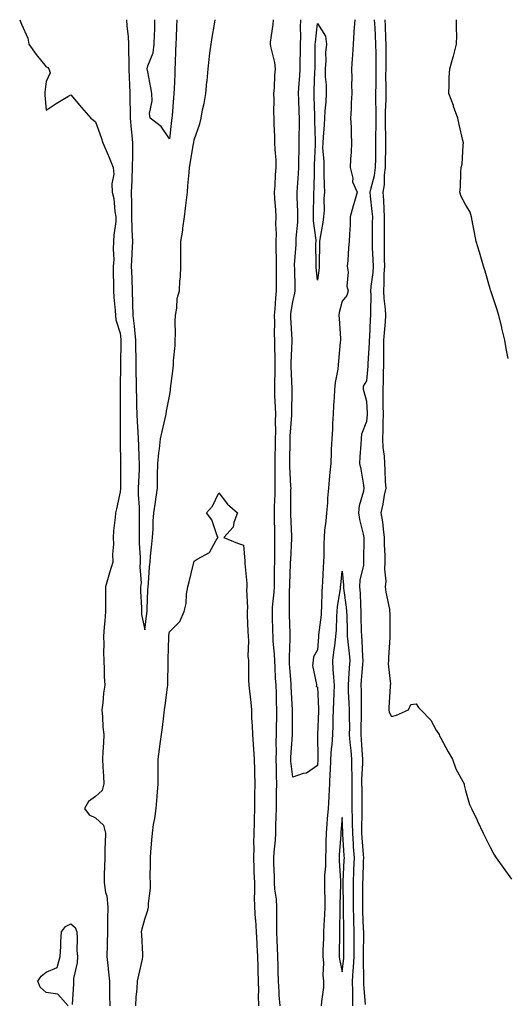
# Model space of a CAD drawing. Units: inches. Extents: x 878723 to 881363, y 7313738 to 7316378.
# Drawn here: x 879887 to 880085, y 7314363 to 7314762 of the extents above; entities that cross this region are included whole.
import ezdxf

# ---------------------------------------------------------------- set-up
doc = ezdxf.new("R2010")
doc.units = ezdxf.units.IN
doc.header["$MEASUREMENT"] = 0
doc.layers.add('Contour_87877313', color=7, linetype='Continuous', true_color=0xd6d634)

msp = doc.modelspace()

# ---------------------------------------------------------------- linework, layer by layer
at = {"layer": 'Contour_87877313'}
for points in [[(879887.28, 7314761.92, 3357), (879887.52, 7314761.39, 3357), (879888.05, 7314760.07, 3357), (879890.59, 7314754.46, 3357), (879890.99, 7314751.92, 3357), (879893.92, 7314747.79, 3357), (879898.05, 7314742.77, 3357), (879898.7, 7314742.57, 3357), (879899.06, 7314741.92, 3357), (879899.59, 7314740.38, 3357), (879898.05, 7314736.84, 3357), (879897.47, 7314732.51, 3357), (879897.44, 7314731.92, 3357), (879897.44, 7314731.31, 3357), (879898.05, 7314725.22, 3357), (879902.09, 7314727.88, 3357), (879906.84, 7314730.71, 3357), (879908.05, 7314731.45, 3357), (879912.38, 7314726.25, 3357), (879916.16, 7314721.92, 3357), (879917.22, 7314721.09, 3357), (879918.05, 7314720.5, 3357), (879920.28, 7314714.16, 3357), (879920.97, 7314711.92, 3357), (879923.13, 7314707, 3357), (879923.24, 7314706.73, 3357), (879925.22, 7314701.92, 3357), (879925.42, 7314699.29, 3357), (879924.66, 7314695.31, 3357), (879924.81, 7314691.92, 3357), (879925.45, 7314689.32, 3357), (879925.81, 7314684.16, 3357), (879926.23, 7314681.92, 3357), (879926.21, 7314680.08, 3357), (879925.4, 7314674.57, 3357), (879925.39, 7314671.92, 3357), (879925.15, 7314669.02, 3357), (879925.51, 7314664.46, 3357), (879925.21, 7314661.92, 3357), (879925.26, 7314659.14, 3357), (879925.32, 7314654.65, 3357), (879925.37, 7314651.92, 3357), (879925.48, 7314649.35, 3357), (879925.99, 7314643.98, 3357), (879926.08, 7314641.92, 3357), (879926.33, 7314640.2, 3357), (879928.05, 7314634.74, 3357), (879928.33, 7314632.2, 3357), (879928.36, 7314631.92, 3357), (879928.36, 7314631.61, 3357), (879928.19, 7314622.06, 3357), (879928.19, 7314621.92, 3357), (879928.19, 7314621.78, 3357), (879928.05, 7314612.71, 3357), (879928.02, 7314611.95, 3357), (879928.02, 7314611.92, 3357), (879928.02, 7314611.89, 3357), (879928.05, 7314609.42, 3357), (879928.09, 7314601.96, 3357), (879928.09, 7314601.88, 3357), (879928.05, 7314595.61, 3357), (879928, 7314591.97, 3357), (879928, 7314591.92, 3357), (879927.99, 7314591.86, 3357), (879928.05, 7314590.72, 3357), (879928.23, 7314582.1, 3357), (879928.24, 7314581.92, 3357), (879928.23, 7314581.73, 3357), (879928.17, 7314572.04, 3357), (879928.16, 7314571.92, 3357), (879928.16, 7314571.81, 3357), (879928.05, 7314570.41, 3357), (879926.49, 7314563.48, 3357), (879926.18, 7314561.92, 3357), (879926.06, 7314559.93, 3357), (879925.33, 7314554.64, 3357), (879925.19, 7314551.92, 3357), (879925.31, 7314549.18, 3357), (879924.89, 7314545.08, 3357), (879925, 7314541.92, 3357), (879923.72, 7314537.59, 3357), (879923.4, 7314536.57, 3357), (879922.12, 7314531.92, 3357), (879922.1, 7314527.87, 3357), (879922.14, 7314526.01, 3357), (879922.12, 7314521.92, 3357), (879921.83, 7314518.14, 3357), (879921.6, 7314515.47, 3357), (879921.33, 7314511.92, 3357), (879921.38, 7314508.59, 3357), (879921.3, 7314505.17, 3357), (879921.36, 7314501.92, 3357), (879921.59, 7314498.38, 3357), (879921.6, 7314495.47, 3357), (879921.87, 7314491.92, 3357), (879921.28, 7314488.69, 3357), (879921.01, 7314484.88, 3357), (879920.57, 7314481.92, 3357), (879920.89, 7314479.08, 3357), (879921.06, 7314474.93, 3357), (879921.47, 7314471.92, 3357), (879921.34, 7314468.62, 3357), (879921.05, 7314464.92, 3357), (879920.93, 7314461.92, 3357), (879921.07, 7314458.9, 3357), (879921.23, 7314455.1, 3357), (879921.38, 7314451.92, 3357), (879920.67, 7314449.3, 3357), (879918.05, 7314446.83, 3357), (879915.16, 7314444.81, 3357), (879913.51, 7314441.92, 3357), (879915.5, 7314439.37, 3357), (879918.05, 7314438.21, 3357), (879921.32, 7314435.19, 3357), (879922.04, 7314431.92, 3357), (879921.99, 7314427.97, 3357), (879921.84, 7314425.71, 3357), (879921.79, 7314421.92, 3357), (879921.7, 7314418.27, 3357), (879921.58, 7314415.45, 3357), (879921.48, 7314411.92, 3357), (879922.11, 7314407.86, 3357), (879922.59, 7314406.47, 3357), (879923.03, 7314401.92, 3357), (879922.94, 7314397.02, 3357), (879922.94, 7314396.81, 3357), (879922.85, 7314391.92, 3357), (879922.74, 7314387.23, 3357), (879922.77, 7314386.65, 3357), (879922.68, 7314381.92, 3357), (879923.16, 7314377.03, 3357), (879923.19, 7314376.77, 3357), (879923.7, 7314371.92, 3357), (879923.75, 7314367.62, 3357), (879923.73, 7314366.24, 3357), (879923.78, 7314361.92, 3357)], [(879930.56, 7314761.92, 3356), (879930.72, 7314759.25, 3356), (879931.26, 7314755.13, 3356), (879931.43, 7314751.92, 3356), (879931.39, 7314748.58, 3356), (879931.58, 7314745.45, 3356), (879931.54, 7314741.92, 3356), (879931.68, 7314738.29, 3356), (879931.82, 7314735.69, 3356), (879931.97, 7314731.92, 3356), (879932.01, 7314727.96, 3356), (879932.1, 7314725.97, 3356), (879932.13, 7314721.92, 3356), (879932.54, 7314717.43, 3356), (879932.6, 7314716.47, 3356), (879933.05, 7314711.92, 3356), (879932.99, 7314706.98, 3356), (879933, 7314706.87, 3356), (879932.96, 7314701.92, 3356), (879932.77, 7314697.2, 3356), (879932.74, 7314696.61, 3356), (879932.54, 7314691.92, 3356), (879932.58, 7314687.39, 3356), (879932.61, 7314686.48, 3356), (879932.64, 7314681.92, 3356), (879932.81, 7314677.16, 3356), (879932.77, 7314676.64, 3356), (879932.98, 7314671.92, 3356), (879932.73, 7314667.24, 3356), (879932.76, 7314666.63, 3356), (879932.55, 7314661.92, 3356), (879932.73, 7314657.24, 3356), (879932.73, 7314656.6, 3356), (879932.92, 7314651.92, 3356), (879933.18, 7314641.92, 3356), (879933.66, 7314637.54, 3356), (879933.81, 7314636.16, 3356), (879934.28, 7314631.92, 3356), (879934.29, 7314628.16, 3356), (879934.34, 7314625.63, 3356), (879934.35, 7314621.92, 3356), (879934.4, 7314618.27, 3356), (879934.52, 7314615.45, 3356), (879934.57, 7314611.92, 3356), (879934.63, 7314608.5, 3356), (879934.71, 7314605.26, 3356), (879934.77, 7314601.92, 3356), (879934.89, 7314598.76, 3356), (879935.24, 7314594.72, 3356), (879935.36, 7314591.92, 3356), (879935.45, 7314589.32, 3356), (879935.66, 7314584.31, 3356), (879935.74, 7314581.92, 3356), (879935.68, 7314579.55, 3356), (879935.46, 7314574.51, 3356), (879935.4, 7314571.92, 3356), (879935.39, 7314569.26, 3356), (879935.76, 7314564.21, 3356), (879935.75, 7314561.92, 3356), (879935.69, 7314559.56, 3356), (879935.77, 7314554.2, 3356), (879935.71, 7314551.92, 3356), (879935.73, 7314549.6, 3356), (879936.17, 7314543.8, 3356), (879936.19, 7314541.92, 3356), (879935.99, 7314539.86, 3356), (879936.5, 7314533.47, 3356), (879936.28, 7314531.92, 3356), (879936.29, 7314530.17, 3356), (879936.64, 7314523.33, 3356), (879936.64, 7314521.92, 3356), (879936.71, 7314520.58, 3356), (879938.05, 7314514.47, 3356), (879938.81, 7314521.16, 3356), (879938.93, 7314521.92, 3356), (879939, 7314522.87, 3356), (879939.27, 7314530.7, 3356), (879939.36, 7314531.92, 3356), (879939.49, 7314533.36, 3356), (879939.98, 7314539.99, 3356), (879940.16, 7314541.92, 3356), (879940.38, 7314544.25, 3356), (879940.84, 7314549.13, 3356), (879941.1, 7314551.92, 3356), (879941.36, 7314555.23, 3356), (879941.43, 7314558.54, 3356), (879941.73, 7314561.92, 3356), (879942.34, 7314566.21, 3356), (879942.5, 7314567.47, 3356), (879943.16, 7314571.92, 3356), (879943.2, 7314576.77, 3356), (879943.24, 7314577.11, 3356), (879943.29, 7314581.92, 3356), (879943.76, 7314586.21, 3356), (879943.97, 7314587.84, 3356), (879944.44, 7314591.92, 3356), (879945.1, 7314594.87, 3356), (879946.3, 7314600.17, 3356), (879946.69, 7314601.92, 3356), (879946.85, 7314603.12, 3356), (879948.05, 7314609.15, 3356), (879948.43, 7314611.54, 3356), (879948.46, 7314611.92, 3356), (879948.5, 7314612.37, 3356), (879949.5, 7314620.47, 3356), (879949.6, 7314621.92, 3356), (879949.7, 7314623.57, 3356), (879950.28, 7314629.69, 3356), (879950.4, 7314631.92, 3356), (879950.51, 7314634.38, 3356), (879950.36, 7314639.61, 3356), (879950.48, 7314641.92, 3356), (879951.06, 7314644.93, 3356), (879951.19, 7314648.79, 3356), (879952.09, 7314651.92, 3356), (879952.18, 7314656.05, 3356), (879952.52, 7314657.45, 3356), (879952.58, 7314661.92, 3356), (879952.62, 7314666.49, 3356), (879952.63, 7314667.34, 3356), (879952.67, 7314671.92, 3356), (879953.41, 7314676.56, 3356), (879953.46, 7314677.33, 3356), (879954.08, 7314681.92, 3356), (879954.56, 7314685.41, 3356), (879954.89, 7314688.76, 3356), (879955.3, 7314691.92, 3356), (879955.46, 7314694.51, 3356), (879956.02, 7314699.89, 3356), (879956.15, 7314701.92, 3356), (879956.48, 7314703.5, 3356), (879957.84, 7314711.71, 3356), (879957.88, 7314711.92, 3356), (879957.9, 7314712.07, 3356), (879958.05, 7314713.13, 3356), (879960.35, 7314719.62, 3356), (879960.85, 7314721.92, 3356), (879961.49, 7314725.37, 3356), (879962.12, 7314727.85, 3356), (879962.77, 7314731.92, 3356), (879963.23, 7314736.74, 3356), (879963.26, 7314737.13, 3356), (879963.71, 7314741.92, 3356), (879964.18, 7314745.79, 3356), (879964.46, 7314748.33, 3356), (879964.89, 7314751.92, 3356), (879965.3, 7314754.67, 3356), (879966.23, 7314760.1, 3356), (879966.51, 7314761.92, 3356)], [(879951.02, 7314761.92, 3355), (879950.87, 7314759.1, 3355), (879950.78, 7314754.65, 3355), (879950.65, 7314751.92, 3355), (879950.52, 7314749.45, 3355), (879950.39, 7314744.25, 3355), (879950.27, 7314741.92, 3355), (879950.17, 7314739.8, 3355), (879949.94, 7314733.81, 3355), (879949.86, 7314731.92, 3355), (879949.69, 7314730.28, 3355), (879949.15, 7314723.01, 3355), (879949.04, 7314721.92, 3355), (879948.92, 7314721.05, 3355), (879948.05, 7314713.65, 3355), (879944.68, 7314718.55, 3355), (879940.21, 7314721.92, 3355), (879939.94, 7314723.81, 3355), (879941.02, 7314728.95, 3355), (879940.81, 7314731.92, 3355), (879940.41, 7314734.28, 3355), (879939.25, 7314740.71, 3355), (879939.05, 7314741.92, 3355), (879939.32, 7314743.19, 3355), (879941.44, 7314748.53, 3355), (879941.89, 7314751.92, 3355), (879941.92, 7314755.79, 3355), (879942.05, 7314757.92, 3355), (879942.08, 7314761.92, 3355)], [(879990.03, 7314761.92, 3356), (879989.99, 7314759.98, 3356), (879988.88, 7314752.75, 3356), (879988.85, 7314751.92, 3356), (879988.97, 7314751.01, 3356), (879990.66, 7314744.53, 3356), (879990.91, 7314741.92, 3356), (879990.62, 7314739.35, 3356), (879990.44, 7314734.3, 3356), (879990.21, 7314731.92, 3356), (879990.31, 7314729.66, 3356), (879990.27, 7314724.14, 3356), (879990.38, 7314721.92, 3356), (879990.38, 7314719.59, 3356), (879990.62, 7314714.49, 3356), (879990.62, 7314711.92, 3356), (879990.71, 7314709.25, 3356), (879991.11, 7314704.98, 3356), (879991.21, 7314701.92, 3356), (879990.95, 7314699.02, 3356), (879990.72, 7314694.59, 3356), (879990.49, 7314691.92, 3356), (879990.66, 7314689.31, 3356), (879990.98, 7314684.85, 3356), (879991.17, 7314681.92, 3356), (879991.05, 7314678.92, 3356), (879991.31, 7314675.18, 3356), (879991.21, 7314671.92, 3356), (879991.16, 7314668.81, 3356), (879991.32, 7314665.19, 3356), (879991.28, 7314661.92, 3356), (879991.31, 7314658.66, 3356), (879991.31, 7314655.18, 3356), (879991.35, 7314651.92, 3356), (879991.02, 7314648.96, 3356), (879990.82, 7314644.69, 3356), (879990.55, 7314641.92, 3356), (879990.6, 7314639.37, 3356), (879990.53, 7314634.4, 3356), (879990.59, 7314631.92, 3356), (879990.59, 7314629.38, 3356), (879990.75, 7314624.62, 3356), (879990.75, 7314621.92, 3356), (879990.76, 7314619.21, 3356), (879990.64, 7314614.51, 3356), (879990.65, 7314611.92, 3356), (879990.69, 7314609.28, 3356), (879990.93, 7314604.8, 3356), (879990.97, 7314601.92, 3356), (879990.92, 7314599.05, 3356), (879991.02, 7314594.89, 3356), (879990.96, 7314591.92, 3356), (879990.91, 7314589.06, 3356), (879990.81, 7314584.68, 3356), (879990.76, 7314581.92, 3356), (879990.8, 7314579.17, 3356), (879990.7, 7314574.57, 3356), (879990.74, 7314571.92, 3356), (879990.7, 7314569.27, 3356), (879990.54, 7314564.41, 3356), (879990.49, 7314561.92, 3356), (879990.55, 7314559.42, 3356), (879990.59, 7314554.46, 3356), (879990.65, 7314551.92, 3356), (879990.6, 7314549.37, 3356), (879990.66, 7314544.53, 3356), (879990.61, 7314541.92, 3356), (879990.55, 7314539.42, 3356), (879990.49, 7314534.36, 3356), (879990.43, 7314531.92, 3356), (879990.32, 7314529.65, 3356), (879989.72, 7314523.59, 3356), (879989.63, 7314521.92, 3356), (879989.68, 7314520.29, 3356), (879989.87, 7314513.74, 3356), (879989.93, 7314511.92, 3356), (879989.98, 7314509.99, 3356), (879990.54, 7314504.41, 3356), (879990.6, 7314501.92, 3356), (879990.76, 7314499.21, 3356), (879990.95, 7314494.83, 3356), (879991.13, 7314491.92, 3356), (879991.25, 7314488.73, 3356), (879991.3, 7314485.17, 3356), (879991.42, 7314481.92, 3356), (879991.38, 7314478.59, 3356), (879991.3, 7314475.17, 3356), (879991.25, 7314471.92, 3356), (879991.17, 7314468.8, 3356), (879991.25, 7314465.12, 3356), (879991.17, 7314461.92, 3356), (879991.34, 7314458.63, 3356), (879991.3, 7314455.17, 3356), (879991.5, 7314451.92, 3356), (879991.36, 7314448.61, 3356), (879991.37, 7314445.25, 3356), (879991.25, 7314441.92, 3356), (879991.21, 7314438.76, 3356), (879991.05, 7314434.92, 3356), (879991.01, 7314431.92, 3356), (879990.92, 7314429.05, 3356), (879990.32, 7314424.19, 3356), (879990.23, 7314421.92, 3356), (879990.29, 7314419.68, 3356), (879990.46, 7314414.33, 3356), (879990.53, 7314411.92, 3356), (879990.69, 7314409.28, 3356), (879991.28, 7314405.15, 3356), (879991.45, 7314401.92, 3356), (879991.45, 7314398.52, 3356), (879991.43, 7314395.3, 3356), (879991.44, 7314391.92, 3356), (879991.55, 7314388.41, 3356), (879991.69, 7314385.56, 3356), (879991.8, 7314381.92, 3356), (879991.93, 7314378.04, 3356), (879991.97, 7314375.84, 3356), (879992.11, 7314371.92, 3356), (879992.43, 7314367.54, 3356), (879992.42, 7314366.3, 3356), (879992.82, 7314361.92, 3356)], [(880023.26, 7314761.92, 3355), (880022.87, 7314757.1, 3355), (880022.85, 7314756.71, 3355), (880022.47, 7314751.92, 3355), (880022.25, 7314747.72, 3355), (880022.14, 7314746.01, 3355), (880021.92, 7314741.92, 3355), (880021.96, 7314738.01, 3355), (880021.91, 7314735.78, 3355), (880021.95, 7314731.92, 3355), (880021.75, 7314728.22, 3355), (880021.7, 7314725.57, 3355), (880021.51, 7314721.92, 3355), (880021.69, 7314718.28, 3355), (880021.69, 7314715.56, 3355), (880021.89, 7314711.92, 3355), (880021.74, 7314708.23, 3355), (880021.51, 7314705.38, 3355), (880021.37, 7314701.92, 3355), (880022.34, 7314697.63, 3355), (880022.32, 7314696.19, 3355), (880024.18, 7314691.92, 3355), (880022.79, 7314687.18, 3355), (880022.6, 7314686.47, 3355), (880021.32, 7314681.92, 3355), (880021.26, 7314678.71, 3355), (880021.01, 7314674.88, 3355), (880020.95, 7314671.92, 3355), (880020.65, 7314669.32, 3355), (880020.37, 7314664.23, 3355), (880020.13, 7314661.92, 3355), (880020.5, 7314659.47, 3355), (880019.96, 7314653.83, 3355), (880020.49, 7314651.92, 3355), (880019.99, 7314649.98, 3355), (880018.05, 7314647.78, 3355), (880016.88, 7314643.09, 3355), (880016.77, 7314641.92, 3355), (880016.79, 7314640.66, 3355), (880017.36, 7314632.61, 3355), (880017.37, 7314631.92, 3355), (880017.3, 7314631.16, 3355), (880016.63, 7314623.34, 3355), (880016.48, 7314621.92, 3355), (880016.26, 7314620.12, 3355), (880015.27, 7314614.7, 3355), (880014.96, 7314611.92, 3355), (880014.81, 7314608.68, 3355), (880014.53, 7314605.44, 3355), (880014.38, 7314601.92, 3355), (880014.18, 7314598.05, 3355), (880014.1, 7314595.87, 3355), (880013.89, 7314591.92, 3355), (880013.67, 7314587.55, 3355), (880013.66, 7314586.31, 3355), (880013.42, 7314581.92, 3355), (880012.98, 7314576.99, 3355), (880012.98, 7314576.85, 3355), (880012.57, 7314571.92, 3355), (880012.19, 7314567.78, 3355), (880012.06, 7314565.93, 3355), (880011.7, 7314561.92, 3355), (880011.42, 7314558.55, 3355), (880010.97, 7314554.84, 3355), (880010.71, 7314551.92, 3355), (880010.59, 7314549.38, 3355), (880010.57, 7314544.44, 3355), (880010.47, 7314541.92, 3355), (880010.31, 7314539.66, 3355), (880010.1, 7314533.97, 3355), (880009.96, 7314531.92, 3355), (880009.8, 7314530.17, 3355), (880009.73, 7314523.6, 3355), (880009.6, 7314521.92, 3355), (880009.49, 7314520.48, 3355), (880008.5, 7314512.37, 3355), (880008.46, 7314511.92, 3355), (880008.42, 7314511.55, 3355), (880008.05, 7314506.29, 3355), (880006.44, 7314503.53, 3355), (880006.37, 7314501.92, 3355), (880006.05, 7314499.92, 3355), (880007.73, 7314492.24, 3355), (880007.6, 7314491.92, 3355), (880007.59, 7314491.46, 3355), (880008.05, 7314491.33, 3355), (880008.51, 7314482.38, 3355), (880008.5, 7314481.92, 3355), (880008.49, 7314481.48, 3355), (880008.09, 7314471.96, 3355), (880008.09, 7314471.88, 3355), (880008.19, 7314462.06, 3355), (880008.18, 7314461.92, 3355), (880008.17, 7314461.79, 3355), (880008.05, 7314459.39, 3355), (880003.62, 7314456.35, 3355), (880002.28, 7314456.15, 3355), (879998.05, 7314454.65, 3355), (879997.27, 7314461.14, 3355), (879997.23, 7314461.92, 3355), (879997.25, 7314462.73, 3355), (879997.92, 7314471.79, 3355), (879997.92, 7314471.92, 3355), (879997.92, 7314472.05, 3355), (879997.96, 7314481.83, 3355), (879997.96, 7314481.92, 3355), (879997.96, 7314482.01, 3355), (879997.45, 7314491.31, 3355), (879997.42, 7314491.92, 3355), (879997.38, 7314492.59, 3355), (879996.76, 7314500.63, 3355), (879996.68, 7314501.92, 3355), (879996.65, 7314503.33, 3355), (879997.03, 7314510.9, 3355), (879997.01, 7314511.92, 3355), (879996.97, 7314512.99, 3355), (879996.74, 7314520.61, 3355), (879996.69, 7314521.92, 3355), (879996.76, 7314523.2, 3355), (879996.77, 7314530.64, 3355), (879996.83, 7314531.92, 3355), (879996.86, 7314533.12, 3355), (879997.16, 7314541.03, 3355), (879997.18, 7314541.92, 3355), (879997.2, 7314542.77, 3355), (879997.6, 7314551.47, 3355), (879997.61, 7314551.92, 3355), (879997.6, 7314552.37, 3355), (879997.3, 7314561.17, 3355), (879997.29, 7314561.92, 3355), (879997.3, 7314562.67, 3355), (879997.32, 7314571.19, 3355), (879997.33, 7314571.92, 3355), (879997.32, 7314572.65, 3355), (879996.86, 7314580.73, 3355), (879996.84, 7314581.92, 3355), (879996.86, 7314583.11, 3355), (879997, 7314590.88, 3355), (879997.02, 7314591.92, 3355), (879997.04, 7314592.93, 3355), (879997.6, 7314601.47, 3355), (879997.61, 7314601.92, 3355), (879997.6, 7314602.37, 3355), (879997.76, 7314611.63, 3355), (879997.75, 7314611.92, 3355), (879997.75, 7314612.22, 3355), (879997.43, 7314621.3, 3355), (879997.43, 7314621.92, 3355), (879997.43, 7314622.54, 3355), (879997.75, 7314631.62, 3355), (879997.75, 7314631.92, 3355), (879997.74, 7314632.23, 3355), (879997.22, 7314641.09, 3355), (879997.2, 7314641.92, 3355), (879997.28, 7314642.69, 3355), (879998.05, 7314647.41, 3355), (879998.93, 7314651.04, 3355), (879999.04, 7314651.92, 3355), (879998.98, 7314652.85, 3355), (879998.81, 7314661.16, 3355), (879998.77, 7314661.92, 3355), (879998.79, 7314662.67, 3355), (879999.42, 7314670.55, 3355), (879999.47, 7314671.92, 3355), (879999.45, 7314673.32, 3355), (880000.13, 7314679.84, 3355), (880000.12, 7314681.92, 3355), (880000.1, 7314683.97, 3355), (879999.88, 7314690.09, 3355), (879999.86, 7314691.92, 3355), (879999.95, 7314693.82, 3355), (880000.38, 7314699.59, 3355), (880000.49, 7314701.92, 3355), (880000.56, 7314704.42, 3355), (880000.63, 7314709.34, 3355), (880000.7, 7314711.92, 3355), (880000.69, 7314714.56, 3355), (880000.8, 7314719.18, 3355), (880000.79, 7314721.92, 3355), (880000.68, 7314724.55, 3355), (880000.44, 7314729.53, 3355), (880000.34, 7314731.92, 3355), (880000.49, 7314734.36, 3355), (880000.86, 7314739.11, 3355), (880001.02, 7314741.92, 3355), (880001.06, 7314744.93, 3355), (880001.13, 7314748.84, 3355), (880001.17, 7314751.92, 3355), (880001.28, 7314755.15, 3355), (880001.13, 7314758.83, 3355), (880001.26, 7314761.92, 3355)], [(880027.51, 7314362.46, 3355), (880026.87, 7314370.74, 3355), (880026.84, 7314371.92, 3355), (880026.91, 7314373.06, 3355), (880026.72, 7314380.59, 3355), (880026.78, 7314381.92, 3355), (880026.78, 7314383.19, 3355), (880026.82, 7314390.69, 3355), (880026.82, 7314391.92, 3355), (880026.79, 7314393.17, 3355), (880026.49, 7314400.36, 3355), (880026.45, 7314401.92, 3355), (880026.44, 7314403.53, 3355), (880026.49, 7314410.36, 3355), (880026.48, 7314411.92, 3355), (880026.55, 7314413.42, 3355), (880026.77, 7314420.64, 3355), (880026.82, 7314421.92, 3355), (880026.74, 7314423.23, 3355), (880026.23, 7314430.1, 3355), (880026.11, 7314431.92, 3355), (880026.08, 7314433.89, 3355), (880026.22, 7314440.09, 3355), (880026.19, 7314441.92, 3355), (880026.17, 7314443.8, 3355), (880026.12, 7314449.99, 3355), (880026.1, 7314451.92, 3355), (880026.11, 7314453.86, 3355), (880026.41, 7314460.27, 3355), (880026.42, 7314461.92, 3355), (880026.27, 7314463.7, 3355), (880025.93, 7314469.8, 3355), (880025.75, 7314471.92, 3355), (880025.76, 7314474.21, 3355), (880025.94, 7314479.81, 3355), (880025.95, 7314481.92, 3355), (880025.89, 7314484.08, 3355), (880025.89, 7314489.76, 3355), (880025.83, 7314491.92, 3355), (880025.98, 7314494, 3355), (880026.48, 7314500.36, 3355), (880026.6, 7314501.92, 3355), (880026.47, 7314503.5, 3355), (880026.2, 7314510.07, 3355), (880026.04, 7314511.92, 3355), (880025.98, 7314513.99, 3355), (880025.84, 7314519.71, 3355), (880025.78, 7314521.92, 3355), (880025.59, 7314524.39, 3355), (880025.47, 7314529.34, 3355), (880025.25, 7314531.92, 3355), (880025.4, 7314534.57, 3355), (880026.82, 7314540.69, 3355), (880026.91, 7314541.92, 3355), (880026.87, 7314543.1, 3355), (880027.04, 7314550.9, 3355), (880027, 7314551.92, 3355), (880026.77, 7314553.2, 3355), (880025.27, 7314559.14, 3355), (880024.87, 7314561.92, 3355), (880025.07, 7314564.9, 3355), (880026.9, 7314570.77, 3355), (880027.03, 7314571.92, 3355), (880026.8, 7314573.17, 3355), (880025.73, 7314579.6, 3355), (880025.28, 7314581.92, 3355), (880025.37, 7314584.6, 3355), (880025.8, 7314589.67, 3355), (880025.88, 7314591.92, 3355), (880026.1, 7314593.86, 3355), (880028.05, 7314599.11, 3355), (880028.37, 7314601.6, 3355), (880028.39, 7314601.92, 3355), (880028.38, 7314602.25, 3355), (880028.05, 7314607.05, 3355), (880027.03, 7314610.9, 3355), (880026.77, 7314611.92, 3355), (880026.69, 7314613.28, 3355), (880028.05, 7314615.42, 3355), (880028.61, 7314621.36, 3355), (880028.63, 7314621.92, 3355), (880028.64, 7314622.51, 3355), (880029.12, 7314630.85, 3355), (880029.14, 7314631.92, 3355), (880029.23, 7314633.1, 3355), (880029.62, 7314640.34, 3355), (880029.74, 7314641.92, 3355), (880029.65, 7314643.52, 3355), (880029.77, 7314650.2, 3355), (880029.69, 7314651.92, 3355), (880029.81, 7314653.68, 3355), (880030.6, 7314659.37, 3355), (880030.76, 7314661.92, 3355), (880030.69, 7314664.57, 3355), (880030.43, 7314669.55, 3355), (880030.37, 7314671.92, 3355), (880030.38, 7314674.25, 3355), (880030.43, 7314679.54, 3355), (880030.45, 7314681.92, 3355), (880030.29, 7314684.16, 3355), (880029.6, 7314690.37, 3355), (880029.48, 7314691.92, 3355), (880029.78, 7314693.65, 3355), (880031.24, 7314698.74, 3355), (880031.66, 7314701.92, 3355), (880031.67, 7314705.54, 3355), (880031.67, 7314708.3, 3355), (880031.69, 7314711.92, 3355), (880031.73, 7314715.61, 3355), (880031.88, 7314718.09, 3355), (880031.93, 7314721.92, 3355), (880031.92, 7314725.79, 3355), (880031.79, 7314728.17, 3355), (880031.78, 7314731.92, 3355), (880031.82, 7314735.69, 3355), (880031.89, 7314738.09, 3355), (880031.92, 7314741.92, 3355), (880031.89, 7314745.76, 3355), (880031.82, 7314748.15, 3355), (880031.79, 7314751.92, 3355), (880031.62, 7314755.49, 3355), (880031.41, 7314758.56, 3355), (880031.24, 7314761.92, 3355)], [(880035.38, 7314761.92, 3354), (880035.5, 7314759.37, 3354), (880035.64, 7314754.33, 3354), (880035.76, 7314751.92, 3354), (880035.78, 7314749.64, 3354), (880035.72, 7314744.25, 3354), (880035.74, 7314741.92, 3354), (880035.71, 7314739.58, 3354), (880035.74, 7314734.23, 3354), (880035.72, 7314731.92, 3354), (880035.72, 7314729.6, 3354), (880035.49, 7314724.48, 3354), (880035.49, 7314721.92, 3354), (880035.46, 7314719.33, 3354), (880035.64, 7314714.34, 3354), (880035.6, 7314711.92, 3354), (880035.59, 7314709.46, 3354), (880035.55, 7314704.42, 3354), (880035.55, 7314701.92, 3354), (880035.16, 7314699.03, 3354), (880035.09, 7314694.88, 3354), (880034.57, 7314691.92, 3354), (880034.81, 7314688.68, 3354), (880034.93, 7314685.04, 3354), (880035.15, 7314681.92, 3354), (880035.13, 7314679, 3354), (880035.11, 7314674.86, 3354), (880035.09, 7314671.92, 3354), (880035.16, 7314669.03, 3354), (880035.13, 7314664.84, 3354), (880035.2, 7314661.92, 3354), (880035.01, 7314658.88, 3354), (880035.03, 7314654.94, 3354), (880034.81, 7314651.92, 3354), (880034.96, 7314648.83, 3354), (880035.5, 7314644.47, 3354), (880035.65, 7314641.92, 3354), (880035.45, 7314639.33, 3354), (880035.06, 7314634.9, 3354), (880034.85, 7314631.92, 3354), (880034.79, 7314628.66, 3354), (880034.86, 7314625.11, 3354), (880034.79, 7314621.92, 3354), (880034.65, 7314618.52, 3354), (880034.66, 7314615.3, 3354), (880034.51, 7314611.92, 3354), (880034.62, 7314608.5, 3354), (880034.62, 7314605.35, 3354), (880034.74, 7314601.92, 3354), (880034.56, 7314598.43, 3354), (880034.62, 7314595.35, 3354), (880034.42, 7314591.92, 3354), (880034.57, 7314588.44, 3354), (880035.07, 7314584.9, 3354), (880035.23, 7314581.92, 3354), (880035.41, 7314579.28, 3354), (880035.56, 7314574.41, 3354), (880035.73, 7314571.92, 3354), (880035.15, 7314569.02, 3354), (880034.57, 7314565.4, 3354), (880033.81, 7314561.92, 3354), (880034.41, 7314558.28, 3354), (880034.65, 7314555.32, 3354), (880035.13, 7314551.92, 3354), (880035.17, 7314549.04, 3354), (880035.4, 7314544.57, 3354), (880035.44, 7314541.92, 3354), (880035.22, 7314539.09, 3354), (880035.81, 7314534.16, 3354), (880035.55, 7314531.92, 3354), (880035.81, 7314529.68, 3354), (880037.22, 7314522.75, 3354), (880037.33, 7314521.92, 3354), (880037.36, 7314521.23, 3354), (880037.45, 7314512.52, 3354), (880037.47, 7314511.92, 3354), (880037.47, 7314511.34, 3354), (880036.8, 7314503.17, 3354), (880036.81, 7314501.92, 3354), (880036.76, 7314500.63, 3354), (880037.63, 7314492.34, 3354), (880037.6, 7314491.92, 3354), (880037.58, 7314491.45, 3354), (880037.03, 7314482.94, 3354), (880037, 7314481.92, 3354), (880037.14, 7314481.01, 3354), (880038.05, 7314479.32, 3354), (880040.11, 7314479.86, 3354), (880045, 7314481.92, 3354), (880045.9, 7314484.07, 3354), (880048.05, 7314484.36, 3354), (880049.04, 7314482.91, 3354), (880049.92, 7314481.92, 3354), (880053.97, 7314477.83, 3354), (880056.21, 7314473.76, 3354), (880057.37, 7314471.92, 3354), (880057.56, 7314471.43, 3354), (880058.05, 7314470.43, 3354), (880061.06, 7314464.93, 3354), (880062.85, 7314461.92, 3354), (880064.19, 7314458.06, 3354), (880067, 7314452.97, 3354), (880067.49, 7314451.92, 3354), (880067.54, 7314451.41, 3354), (880068.05, 7314449.3, 3354), (880069.73, 7314443.6, 3354), (880070.57, 7314441.92, 3354), (880072.8, 7314437.17, 3354), (880072.96, 7314436.83, 3354), (880075.31, 7314431.92, 3354), (880076.17, 7314430.05, 3354), (880078.05, 7314426.25, 3354), (880079.61, 7314423.48, 3354), (880080.57, 7314421.92, 3354), (880083.68, 7314417.55, 3354), (880086.72, 7314413.25, 3354)], [(880085.46, 7314624.5, 3353), (880084.63, 7314628.51, 3353), (880084.06, 7314631.92, 3353), (880082.88, 7314636.75, 3353), (880082.78, 7314637.19, 3353), (880081.6, 7314641.92, 3353), (880080.76, 7314644.63, 3353), (880078.48, 7314651.49, 3353), (880078.34, 7314651.92, 3353), (880078.27, 7314652.14, 3353), (880078.05, 7314652.73, 3353), (880076.08, 7314659.95, 3353), (880075.38, 7314661.92, 3353), (880074.29, 7314665.68, 3353), (880073.77, 7314667.64, 3353), (880072.37, 7314671.92, 3353), (880071.72, 7314675.59, 3353), (880071.06, 7314678.91, 3353), (880070.51, 7314681.92, 3353), (880069.96, 7314683.82, 3353), (880068.05, 7314686.9, 3353), (880066.28, 7314690.16, 3353), (880065.86, 7314691.92, 3353), (880066.04, 7314693.93, 3353), (880066.24, 7314700.11, 3353), (880066.39, 7314701.92, 3353), (880066.71, 7314703.25, 3353), (880067.12, 7314710.99, 3353), (880067.28, 7314711.92, 3353), (880067.07, 7314712.9, 3353), (880065.48, 7314719.36, 3353), (880064.99, 7314721.92, 3353), (880063.29, 7314726.68, 3353), (880063.17, 7314727.04, 3353), (880061.3, 7314731.92, 3353), (880061.49, 7314735.36, 3353), (880061.53, 7314738.44, 3353), (880061.73, 7314741.92, 3353), (880063.15, 7314746.82, 3353), (880063.21, 7314747.08, 3353), (880064.49, 7314751.92, 3353), (880064.54, 7314755.44, 3353), (880064.39, 7314758.26, 3353), (880064.44, 7314761.92, 3353)], [(879934.32, 7314361.92, 3357), (879934.49, 7314365.48, 3357), (879934.88, 7314368.75, 3357), (879935.05, 7314371.92, 3357), (879935.59, 7314374.38, 3357), (879937.03, 7314380.9, 3357), (879937.26, 7314381.92, 3357), (879937.17, 7314382.8, 3357), (879936.88, 7314390.75, 3357), (879936.74, 7314391.92, 3357), (879936.89, 7314393.08, 3357), (879938.05, 7314397.1, 3357), (879939.21, 7314400.76, 3357), (879939.5, 7314401.92, 3357), (879939.49, 7314403.36, 3357), (879940.28, 7314409.69, 3357), (879940.27, 7314411.92, 3357), (879940.24, 7314414.11, 3357), (879940.31, 7314419.66, 3357), (879940.28, 7314421.92, 3357), (879940.47, 7314424.34, 3357), (879940.87, 7314429.1, 3357), (879941.1, 7314431.92, 3357), (879941.6, 7314435.47, 3357), (879942.12, 7314437.85, 3357), (879942.61, 7314441.92, 3357), (879942.98, 7314446.85, 3357), (879942.98, 7314446.99, 3357), (879943.4, 7314451.92, 3357), (879943.42, 7314456.55, 3357), (879943.43, 7314457.3, 3357), (879943.44, 7314461.92, 3357), (879943.99, 7314465.98, 3357), (879944.26, 7314468.13, 3357), (879944.76, 7314471.92, 3357), (879945.21, 7314474.76, 3357), (879945.71, 7314479.58, 3357), (879946.04, 7314481.92, 3357), (879946.24, 7314483.73, 3357), (879947.24, 7314491.11, 3357), (879947.33, 7314491.92, 3357), (879947.37, 7314492.6, 3357), (879947.48, 7314501.35, 3357), (879947.51, 7314501.92, 3357), (879947.55, 7314502.42, 3357), (879947.75, 7314511.62, 3357), (879947.77, 7314511.92, 3357), (879947.8, 7314512.16, 3357), (879948.05, 7314513.56, 3357), (879952.23, 7314517.74, 3357), (879954.04, 7314521.92, 3357), (879954.83, 7314525.14, 3357), (879954.99, 7314528.86, 3357), (879955.52, 7314531.92, 3357), (879956.04, 7314533.93, 3357), (879957.87, 7314541.74, 3357), (879957.92, 7314541.92, 3357), (879957.94, 7314542.02, 3357), (879958.05, 7314542.29, 3357), (879959.22, 7314543.09, 3357), (879964.2, 7314545.77, 3357), (879966.97, 7314550.85, 3357), (879967.72, 7314551.92, 3357), (879967.42, 7314552.55, 3357), (879965.2, 7314559.06, 3357), (879962.99, 7314561.92, 3357), (879965.43, 7314564.54, 3357), (879968.05, 7314570.05, 3357), (879971.54, 7314565.41, 3357), (879975.64, 7314561.92, 3357), (879974.14, 7314558.01, 3357), (879973.89, 7314556.08, 3357), (879970.03, 7314551.92, 3357), (879975.67, 7314549.54, 3357), (879978.05, 7314548.71, 3357), (879978.57, 7314542.44, 3357), (879978.6, 7314541.92, 3357), (879978.62, 7314541.35, 3357), (879979.39, 7314533.26, 3357), (879979.43, 7314531.92, 3357), (879979.33, 7314530.64, 3357), (879979.63, 7314523.5, 3357), (879979.53, 7314521.92, 3357), (879979.59, 7314520.38, 3357), (879979.82, 7314513.69, 3357), (879979.89, 7314511.92, 3357), (879980.03, 7314509.94, 3357), (879979.85, 7314503.72, 3357), (879980.02, 7314501.92, 3357), (879980.12, 7314499.85, 3357), (879980.13, 7314494, 3357), (879980.24, 7314491.92, 3357), (879980.44, 7314489.53, 3357), (879981.02, 7314484.89, 3357), (879981.26, 7314481.92, 3357), (879981.34, 7314478.63, 3357), (879981.62, 7314475.49, 3357), (879981.7, 7314471.92, 3357), (879981.97, 7314468, 3357), (879982.15, 7314466.02, 3357), (879982.42, 7314461.92, 3357), (879982.5, 7314457.48, 3357), (879982.55, 7314456.42, 3357), (879982.63, 7314451.92, 3357), (879982.58, 7314447.39, 3357), (879982.55, 7314446.42, 3357), (879982.5, 7314441.92, 3357), (879982.38, 7314437.59, 3357), (879982.4, 7314436.27, 3357), (879982.28, 7314431.92, 3357), (879982.11, 7314427.86, 3357), (879982.25, 7314426.12, 3357), (879982.1, 7314421.92, 3357), (879982.25, 7314417.72, 3357), (879982.31, 7314416.18, 3357), (879982.46, 7314411.92, 3357), (879982.53, 7314407.43, 3357), (879982.36, 7314406.23, 3357), (879982.45, 7314401.92, 3357), (879982.82, 7314397.14, 3357), (879982.88, 7314396.75, 3357), (879983.21, 7314391.92, 3357), (879983.45, 7314387.32, 3357), (879983.51, 7314386.46, 3357), (879983.76, 7314381.92, 3357), (879983.83, 7314377.7, 3357), (879983.88, 7314376.09, 3357), (879983.95, 7314371.92, 3357), (879984.08, 7314367.96, 3357), (879984.06, 7314365.91, 3357), (879984.18, 7314361.92, 3357)], [(880009.71, 7314361.92, 3356), (880009.79, 7314363.65, 3356), (880010.58, 7314369.39, 3356), (880010.67, 7314371.92, 3356), (880010.42, 7314374.29, 3356), (880010.57, 7314379.4, 3356), (880010.36, 7314381.92, 3356), (880010.42, 7314384.29, 3356), (880010.62, 7314389.35, 3356), (880010.68, 7314391.92, 3356), (880010.78, 7314394.65, 3356), (880011.05, 7314398.92, 3356), (880011.15, 7314401.92, 3356), (880011.16, 7314405.03, 3356), (880011.05, 7314408.92, 3356), (880011.05, 7314411.92, 3356), (880011.09, 7314414.97, 3356), (880011.45, 7314418.52, 3356), (880011.49, 7314421.92, 3356), (880011.6, 7314425.47, 3356), (880011.55, 7314428.42, 3356), (880011.67, 7314431.92, 3356), (880012.01, 7314435.88, 3356), (880012.18, 7314437.79, 3356), (880012.53, 7314441.92, 3356), (880012.77, 7314446.64, 3356), (880012.82, 7314447.15, 3356), (880013.04, 7314451.92, 3356), (880013.27, 7314456.7, 3356), (880013.29, 7314457.16, 3356), (880013.51, 7314461.92, 3356), (880013.77, 7314466.2, 3356), (880013.99, 7314467.86, 3356), (880014.27, 7314471.92, 3356), (880014.4, 7314475.57, 3356), (880014.48, 7314478.35, 3356), (880014.61, 7314481.92, 3356), (880014.63, 7314485.34, 3356), (880014.87, 7314488.74, 3356), (880014.9, 7314491.92, 3356), (880014.71, 7314495.26, 3356), (880014.47, 7314498.34, 3356), (880014.28, 7314501.92, 3356), (880014.64, 7314505.33, 3356), (880015.2, 7314509.07, 3356), (880015.53, 7314511.92, 3356), (880015.72, 7314514.25, 3356), (880015.91, 7314519.78, 3356), (880016.07, 7314521.92, 3356), (880016.21, 7314523.76, 3356), (880017.38, 7314531.25, 3356), (880017.44, 7314531.92, 3356), (880017.48, 7314532.5, 3356), (880018.05, 7314538.19, 3356), (880018.63, 7314532.5, 3356), (880018.59, 7314531.92, 3356), (880018.65, 7314531.32, 3356), (880019.73, 7314523.6, 3356), (880019.86, 7314521.92, 3356), (880019.91, 7314520.06, 3356), (880020.1, 7314513.97, 3356), (880020.15, 7314511.92, 3356), (880020.35, 7314509.62, 3356), (880020.95, 7314504.82, 3356), (880021.18, 7314501.92, 3356), (880020.97, 7314499, 3356), (880020.68, 7314494.55, 3356), (880020.5, 7314491.92, 3356), (880020.57, 7314489.4, 3356), (880020.83, 7314484.7, 3356), (880020.9, 7314481.92, 3356), (880020.89, 7314479.08, 3356), (880020.98, 7314474.85, 3356), (880020.97, 7314471.92, 3356), (880021.25, 7314468.72, 3356), (880021.61, 7314465.47, 3356), (880021.9, 7314461.92, 3356), (880021.87, 7314458.1, 3356), (880021.95, 7314455.82, 3356), (880021.93, 7314451.92, 3356), (880021.96, 7314448, 3356), (880021.98, 7314445.85, 3356), (880022.01, 7314441.92, 3356), (880022.08, 7314437.89, 3356), (880022.18, 7314436.05, 3356), (880022.25, 7314431.92, 3356), (880022.54, 7314427.43, 3356), (880022.6, 7314426.47, 3356), (880022.9, 7314421.92, 3356), (880022.7, 7314417.27, 3356), (880022.66, 7314416.53, 3356), (880022.47, 7314411.92, 3356), (880022.5, 7314407.47, 3356), (880022.52, 7314406.39, 3356), (880022.55, 7314401.92, 3356), (880022.65, 7314397.32, 3356), (880022.66, 7314396.53, 3356), (880022.77, 7314391.92, 3356), (880022.77, 7314387.2, 3356), (880022.78, 7314386.65, 3356), (880022.78, 7314381.92, 3356), (880022.57, 7314377.4, 3356), (880022.43, 7314376.3, 3356), (880022.19, 7314371.92, 3356), (880022.27, 7314367.7, 3356), (880022.21, 7314366.09, 3356), (880022.31, 7314361.92, 3356)], [(879906.99, 7314361.92, 3358), (879902.78, 7314366.65, 3358), (879898.05, 7314367.34, 3358), (879895.61, 7314369.48, 3358), (879894.68, 7314371.92, 3358), (879895.97, 7314374, 3358), (879898.05, 7314375.6, 3358), (879902.46, 7314377.51, 3358), (879903.69, 7314381.92, 3358), (879903.97, 7314386, 3358), (879903.96, 7314387.82, 3358), (879904.2, 7314391.92, 3358), (879905.86, 7314394.12, 3358), (879908.05, 7314395.17, 3358), (879909.82, 7314393.69, 3358), (879910.41, 7314391.92, 3358), (879910.55, 7314389.42, 3358), (879910.52, 7314384.39, 3358), (879910.69, 7314381.92, 3358), (879910.65, 7314379.32, 3358), (879909.09, 7314372.96, 3358), (879909.06, 7314371.92, 3358), (879909.09, 7314370.88, 3358), (879908.57, 7314362.44, 3358)]]:
    msp.add_polyline3d(points, dxfattribs=at)
for points in [[(880008.05, 7314656.32, 3354), (880007.53, 7314661.4, 3354), (880007.5, 7314661.92, 3354), (880007.52, 7314662.45, 3354), (880007.46, 7314671.33, 3354), (880007.48, 7314671.92, 3354), (880007.48, 7314672.49, 3354), (880006.5, 7314680.37, 3354), (880006.49, 7314681.92, 3354), (880006.48, 7314683.49, 3354), (880006.61, 7314690.48, 3354), (880006.6, 7314691.92, 3354), (880006.67, 7314693.3, 3354), (880006.82, 7314700.68, 3354), (880006.87, 7314701.92, 3354), (880006.9, 7314703.06, 3354), (880007.25, 7314711.11, 3354), (880007.27, 7314711.92, 3354), (880007.27, 7314712.71, 3354), (880007.02, 7314720.89, 3354), (880007.02, 7314721.92, 3354), (880006.98, 7314722.99, 3354), (880006.71, 7314730.58, 3354), (880006.65, 7314731.92, 3354), (880006.73, 7314733.24, 3354), (880007.02, 7314740.89, 3354), (880007.08, 7314741.92, 3354), (880007.09, 7314742.88, 3354), (880007.17, 7314751.04, 3354), (880007.18, 7314751.92, 3354), (880007.21, 7314752.76, 3354), (880008.05, 7314760.41, 3354), (880011.38, 7314755.25, 3354), (880011.7, 7314751.92, 3354), (880011.33, 7314748.64, 3354), (880011.43, 7314745.3, 3354), (880011.14, 7314741.92, 3354), (880011.22, 7314738.75, 3354), (880011.58, 7314735.45, 3354), (880011.65, 7314731.92, 3354), (880011.41, 7314728.56, 3354), (880011.07, 7314724.95, 3354), (880010.85, 7314721.92, 3354), (880010.75, 7314719.22, 3354), (880010.34, 7314714.21, 3354), (880010.25, 7314711.92, 3354), (880010.15, 7314709.82, 3354), (880010.69, 7314704.56, 3354), (880010.6, 7314701.92, 3354), (880010.62, 7314699.35, 3354), (880010.82, 7314694.69, 3354), (880010.85, 7314691.92, 3354), (880010.57, 7314689.4, 3354), (880010.73, 7314684.6, 3354), (880010.51, 7314681.92, 3354), (880010.26, 7314679.71, 3354), (880008.98, 7314672.85, 3354), (880008.86, 7314671.92, 3354), (880008.84, 7314671.13, 3354), (880008.76, 7314662.63, 3354), (880008.75, 7314661.92, 3354), (880008.68, 7314661.29, 3354)], [(880018.05, 7314375.72, 3357), (880018.75, 7314381.22, 3357), (880018.78, 7314381.92, 3357), (880018.78, 7314382.65, 3357), (880018.72, 7314391.25, 3357), (880018.72, 7314391.92, 3357), (880018.7, 7314392.57, 3357), (880018.66, 7314401.31, 3357), (880018.64, 7314401.92, 3357), (880018.64, 7314402.51, 3357), (880018.46, 7314411.51, 3357), (880018.46, 7314411.92, 3357), (880018.47, 7314412.34, 3357), (880018.93, 7314421.04, 3357), (880018.97, 7314421.92, 3357), (880018.91, 7314422.78, 3357), (880018.41, 7314431.56, 3357), (880018.38, 7314431.92, 3357), (880018.38, 7314432.25, 3357), (880018.05, 7314438.25, 3357), (880017.58, 7314432.39, 3357), (880017.54, 7314431.92, 3357), (880017.52, 7314431.39, 3357), (880016.84, 7314423.13, 3357), (880016.8, 7314421.92, 3357), (880016.79, 7314420.66, 3357), (880017.41, 7314412.55, 3357), (880017.41, 7314411.92, 3357), (880017.4, 7314411.28, 3357), (880017.14, 7314402.83, 3357), (880017.14, 7314401.92, 3357), (880017.11, 7314400.98, 3357), (880017.04, 7314392.93, 3357), (880017.01, 7314391.92, 3357), (880016.98, 7314390.85, 3357), (880016.89, 7314383.08, 3357), (880016.86, 7314381.92, 3357), (880016.95, 7314380.83, 3357)]]:
    msp.add_polyline3d(points, close=True, dxfattribs=at)

doc.saveas('drawing.dxf')
